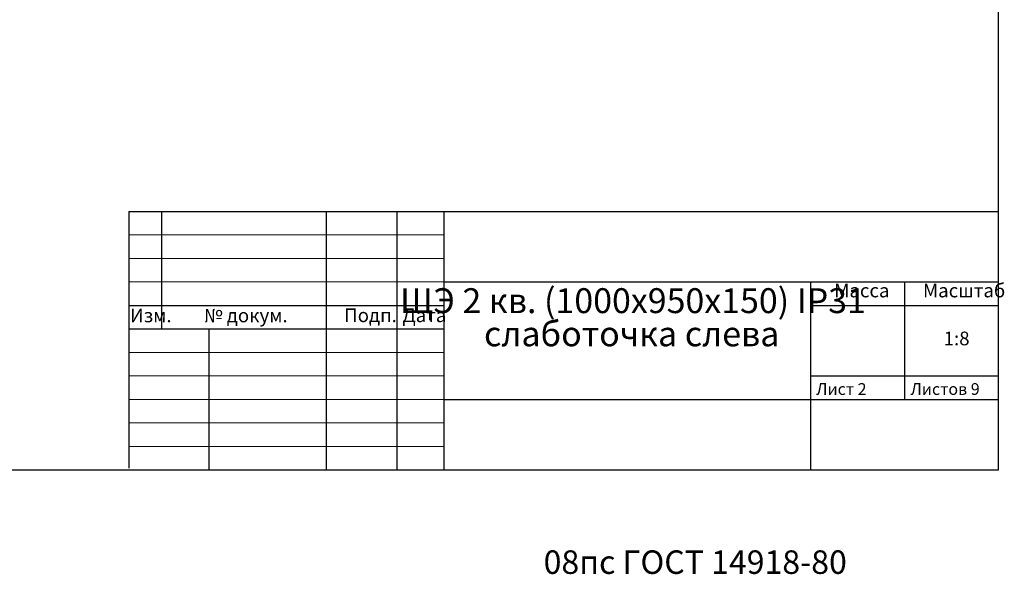
# Paper-space layout '2' of a CAD drawing. Units: millimetres. Extents: x 19 to 415, y -20 to 290.
# Drawn here: x 206 to 415, y -20 to 98 of the extents above; entities that cross this region are included whole.
import ezdxf

# ---------------------------------------------------------------- set-up
doc = ezdxf.new("R2010")
doc.units = ezdxf.units.MM
doc.styles.add('SLDTEXTSTYLE0', font='TXT', dxfattribs={"width": 0.7, "bigfont": 'bigfont'})
doc.styles.add('SLDTEXTSTYLE1', font='TXT', dxfattribs={"width": 0.7})

# ---------------------------------------------------------------- blocks, each defined once
blk = doc.blocks.new('SW_NOTE_0_1')
at = {"color": 0, "linetype": 'Continuous', "lineweight": 0, "char_height": 5.2917, "attachment_point": 2, "style": 'SLDTEXTSTYLE0'}
for s, insert in [('ЩЭ 2 кв. (1000х950х150) IP31', (37.62, 6.8)), ('слаботочка слева', (37.35, -0.26))]:
    blk.add_mtext(s, dxfattribs=dict(at, insert=insert))

psp = doc.layouts.new('2')

# ---------------------------------------------------------------- linework, layer by layer
at = {"color": 7, "linetype": 'Continuous', "lineweight": 25}
for p, q in [((414.09, 2.63), (414.09, 290.03)), ((229.09, 57.63), (414.16, 57.63)), ((229.09, 57.63), (229.09, 3.03)), ((236.09, 32.63), (236.09, 57.63)), ((271.09, 57.63), (271.09, 2.63)), ((286.09, 57.63), (286.09, 2.63)), ((296.09, 57.63), (296.09, 2.63)), ((296.09, 42.63), (414.16, 42.63)), ((374.09, 42.63), (374.09, 2.63)), ((394.09, 42.63), (394.09, 22.63)), ((229.16, 37.63), (296.09, 37.63)), ((374.09, 37.63), (414.16, 37.63)), ((229.16, 32.63), (296.09, 32.63)), ((246.09, 32.63), (246.09, 2.63)), ((374.09, 22.63), (414.16, 22.63)), ((394.09, 22.63), (394.09, 17.63)), ((296.09, 17.63), (414.16, 17.63)), ((19.16, 2.63), (414.09, 2.63))]:
    psp.add_line(p, q, dxfattribs=at)
at = {"color": 7, "linetype": 'Continuous', "lineweight": 18}
for p, q in [((229.16, 52.63), (296.09, 52.63)), ((229.16, 47.63), (296.09, 47.63)), ((229.16, 42.63), (296.09, 42.63)), ((229.16, 27.63), (296.09, 27.63)), ((229.16, 22.63), (296.09, 22.63)), ((229.16, 17.63), (296.09, 17.63)), ((229.16, 12.63), (296.09, 12.63)), ((229.16, 7.63), (296.09, 7.63))]:
    psp.add_line(p, q, dxfattribs=at)

# ---------------------------------------------------------------- block references
at = {"color": 7, "linetype": 'Continuous', "lineweight": 0}
psp.add_blockref('SW_NOTE_0_1', (298.7, 34.49), dxfattribs=at)

# ---------------------------------------------------------------- texts
at = {"color": 7, "linetype": 'Continuous', "lineweight": 0, "attachment_point": 1}
for s, insert, char_height, style in [('Масса', (379.13, 42.26), 2.91, 'SLDTEXTSTYLE0'), ('Масштаб', (398.01, 42.26), 2.91, 'SLDTEXTSTYLE0'), ('Изм.', (229.35, 36.96), 2.91, 'SLDTEXTSTYLE0'), ('№ докум.', (245.08, 36.96), 2.91, 'SLDTEXTSTYLE0'), ('Подп.', (274.91, 36.99), 2.91, 'SLDTEXTSTYLE0'), ('Дата', (287.29, 36.99), 2.91, 'SLDTEXTSTYLE0'), ('1:8', (402.4, 32.06), 2.91, 'SLDTEXTSTYLE1'), ('Лист 2', (375.3, 21.1), 2.5, 'SLDTEXTSTYLE0'), ('Листов 9', (395.36, 21.1), 2.5, 'SLDTEXTSTYLE0'), ('08пс ГОСТ 14918-80', (317.32, -14.47), 5, 'SLDTEXTSTYLE0')]:
    psp.add_mtext(s, dxfattribs=dict(at, insert=insert, char_height=char_height, style=style))

doc.saveas('drawing.dxf')
